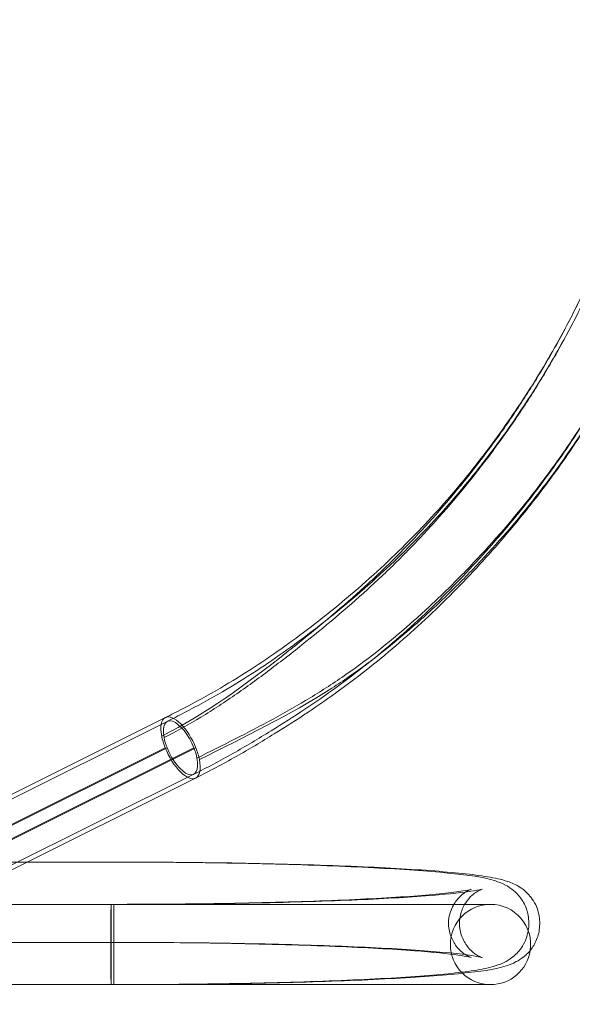
# Model space of a CAD drawing. Units: millimetres. Extents: x 18709 to 28844, y -15431 to 9359.
# Drawn here: x 22229 to 22491, y 3237 to 3703 of the extents above; entities that cross this region are included whole.
import ezdxf

# ---------------------------------------------------------------- set-up
doc = ezdxf.new("R2010")
doc.units = ezdxf.units.MM
doc.header["$LTSCALE"] = 700
doc.layers.add('HAGS-DIM', color=2, linetype='Continuous')
doc.styles.add('HAGS-DIM', font='txt.shx', dxfattribs={"height": 200})
doc.dimstyles.new('HAGS-DIM2', dxfattribs={"dimtxt": 200, "dimasz": 250, "dimexe": 200, "dimexo": 500, "dimgap": 50, "dimtad": 0, "dimdec": 1, "dimlfac": 0.001, "dimzin": 0, "dimdsep": 46, "dimtxsty": 'HAGS-DIM', "dimblk1": 'CLOSED', "dimblk2": 'CLOSED', "dimsah": 1, "dimcen": 2.5, "dimse1": 1, "dimse2": 1, "dimclrd": 2, "dimclre": 2, "dimclrt": 7, "dimadec": 0, "dimazin": 0, "dimtfac": 1, "dimtdec": 1, "dimtix": 1, "dimtmove": 0, "dimatfit": 3, "dimldrblk": 'CLOSED', "dimfxl": 1, "dimtolj": 1, "dimtzin": 0, "dimarcsym": 0})

# ---------------------------------------------------------------- blocks, each defined once
blk = doc.blocks.new('_CLOSED')
at = {"color": 0, "linetype": 'ByBlock'}
for p, q in [((-1, 0.1667), (0, 0)), ((-1, 0.1667), (-1, -0.1667)), ((0, 0), (-1, -0.1667)), ((0, 0), (-1, 0))]:
    blk.add_line(p, q, dxfattribs=at)
blk = doc.blocks.new('*D63')
at = {"layer": 'Defpoints', "color": 0, "transparency": 16777216}
for p in [(19243.16, 7314.91), (27262.22, 7314.91), (27262.22, 957.14)]:
    blk.add_point(p, dxfattribs=at)
at = {"layer": 'HAGS-DIM', "color": 2, "lineweight": -2, "transparency": 16777216}
for p, q in [((19493.16, 957.14), (23132.08, 957.14)), ((27012.22, 957.14), (23598.74, 957.14))]:
    blk.add_line(p, q, dxfattribs=at)
at = {"layer": 'HAGS-DIM', "color": 2, "lineweight": -2, "transparency": 16777216, "xscale": 250, "yscale": 250, "zscale": 250, "rotation": 180}
blk.add_blockref('_CLOSED', (19243.16, 957.14), dxfattribs=at)
at = {"layer": 'HAGS-DIM', "color": 2, "lineweight": -2, "transparency": 16777216, "xscale": 250, "yscale": 250, "zscale": 250}
blk.add_blockref('_CLOSED', (27262.22, 957.14), dxfattribs=at)
at = {"layer": 'HAGS-DIM', "color": 7, "transparency": 16777216, "insert": (23365.41, 957.14), "char_height": 200, "attachment_point": 5, "style": 'HAGS-DIM'}
blk.add_mtext('\\A1;8.0', dxfattribs=at)
blk = doc.blocks.new('*D65')
at = {"layer": 'Defpoints', "color": 0, "transparency": 16777216}
for p in [(22431.46, 7829.97), (19178.75, 3258.82), (22431.46, 3258.82)]:
    blk.add_point(p, dxfattribs=at)
at = {"layer": 'HAGS-DIM', "color": 2, "lineweight": -2, "transparency": 16777216}
for p, q in [((19178.75, 7579.97), (19178.75, 4812.56)), ((19178.75, 3508.82), (19178.75, 4312.56))]:
    blk.add_line(p, q, dxfattribs=at)
at = {"layer": 'HAGS-DIM', "color": 2, "lineweight": -2, "transparency": 16777216, "xscale": 250, "yscale": 250, "zscale": 250}
for p, rotation in [((19178.75, 7829.97), 90), ((19178.75, 3258.82), 270)]:
    blk.add_blockref('_CLOSED', p, dxfattribs=dict(at, rotation=rotation))
at = {"layer": 'HAGS-DIM', "color": 7, "transparency": 16777216, "insert": (19178.75, 4562.56), "char_height": 200, "attachment_point": 5, "rotation": 90, "style": 'HAGS-DIM'}
blk.add_mtext('\\A1;4.6', dxfattribs=at)
blk = doc.blocks.new('*D66')
at = {"layer": 'Defpoints', "color": 0, "transparency": 16777216}
for p in [(20676.29, 6590.61), (25619.76, 6590.61), (25619.76, 1311.25)]:
    blk.add_point(p, dxfattribs=at)
at = {"layer": 'HAGS-DIM', "color": 2, "lineweight": -2, "transparency": 16777216}
for p, q in [((20926.29, 1311.25), (23051, 1311.25)), ((25369.76, 1311.25), (23551, 1311.25))]:
    blk.add_line(p, q, dxfattribs=at)
at = {"layer": 'HAGS-DIM', "color": 2, "lineweight": -2, "transparency": 16777216, "xscale": 250, "yscale": 250, "zscale": 250, "rotation": 180}
blk.add_blockref('_CLOSED', (20676.29, 1311.25), dxfattribs=at)
at = {"layer": 'HAGS-DIM', "color": 2, "lineweight": -2, "transparency": 16777216, "xscale": 250, "yscale": 250, "zscale": 250}
blk.add_blockref('_CLOSED', (25619.76, 1311.25), dxfattribs=at)
at = {"layer": 'HAGS-DIM', "color": 7, "transparency": 16777216, "insert": (23301, 1311.25), "char_height": 200, "attachment_point": 5, "style": 'HAGS-DIM'}
blk.add_mtext('\\A1;4.9', dxfattribs=at)
blk = doc.blocks.new('A$C65BA4BB7')
at = {"color": 0, "linetype": 'Continuous', "lineweight": 0}
for p, q in [((8219, 2837.06), (8129.52, 2792.4)), ((8219.89, 2835.27), (8130.42, 2790.61)), ((8218.89, 2822.74), (8129.42, 2778.08)), ((8218.89, 2822.74), (8129.42, 2778.08)), ((8219.8, 2822.74), (8130.32, 2778.08)), ((8219.8, 2822.74), (8130.32, 2778.08)), ((8232.48, 2822.74), (8143.01, 2778.08)), ((8232.48, 2822.74), (8143.01, 2778.08)), ((8233.39, 2822.74), (8143.92, 2778.08)), ((8233.39, 2822.74), (8143.92, 2778.08)), ((8232.39, 2810.22), (8142.92, 2765.56)), ((8233.29, 2808.43), (8143.81, 2763.77)), ((8061.52, 2768.66), (8153.62, 2768.66)), ((8153.68, 2768.69), (8061.65, 2768.69)), ((8153.62, 2768.66), (8198.09, 2768.66)), ((8192.92, 2768.69), (8153.68, 2768.69)), ((8198.09, 2748.68), (7897.06, 2748.68)), ((8193.28, 2748.68), (8193.28, 2710.68)), ((8194.57, 2748.68), (8194.57, 2710.68)), ((8198.09, 2748.68), (8372.81, 2748.68)), ((8352.92, 2739.31), (8352.92, 2740.01)), ((8358.09, 2739.98), (8358.09, 2739.36)), ((8390.92, 2739.31), (8390.92, 2740.01)), ((8396.09, 2739.98), (8396.09, 2739.36)), ((8192.92, 2730.69), (8027.55, 2730.69)), ((8029.05, 2730.66), (8198.09, 2730.66)), ((8198.09, 2710.68), (7808.26, 2710.68)), ((8372.81, 2710.68), (8198.09, 2710.68))]:
    blk.add_line(p, q, dxfattribs=at)
for start, end in [(90, 270), (351.5339, 90), (270, 351.5339)]:
    blk.add_arc((8372.81, 2729.68), 19, start, end, dxfattribs=at)
for major_axis, start_param, end_param in [((-7.15, 14.32), 4.508642, 6.283185), ((-7.15, 14.32), 4.508642, 6.283185), ((-7.15, 14.32), 0, 0.97785), ((-7.15, 14.32), 0, 0.97785), ((6.25, -12.53), 1.367049, 4.119443), ((6.25, -12.53), 1.367049, 4.119443), ((-7.15, 14.32), 0.97785, 1.367049), ((-7.15, 14.32), 0.97785, 1.367049), ((6.25, -12.53), 4.119443, 4.508642), ((6.25, -12.53), 4.119443, 4.508642), ((-7.15, 14.32), 1.367049, 3.141593), ((-7.15, 14.32), 1.367049, 3.141593), ((6.25, -12.53), 4.508642, 7.261035), ((6.25, -12.53), 4.508642, 7.261035), ((6.25, -12.53), 0.97785, 1.367049), ((6.25, -12.53), 0.97785, 1.367049), ((-7.15, 14.32), 4.119443, 4.508642), ((-7.15, 14.32), 4.119443, 4.508642), ((-7.15, 14.32), 3.141593, 4.119443), ((-7.15, 14.32), 3.141593, 4.119443)]:
    blk.add_ellipse((8226.14, 2822.74), major_axis=major_axis, ratio=0.413943, start_param=start_param, end_param=end_param, dxfattribs=at)
for ratio in [0.004533, 0.00423]:
    blk.add_ellipse((8193.28, 2729.68), major_axis=(0, 19), ratio=ratio, dxfattribs=at)
for points, knots in [([(8431.32, 3072.41), (8426.32, 3059.11), (8420.62, 3046), (8411.24, 3026.93), (8404.68, 3014.32), (8397.56, 3002.15), (8390.12, 2990.09), (8386.28, 2984.19), (8378.44, 2972.72), (8374.32, 2966.99), (8370.12, 2961.41), (8361.6, 2950.1), (8352.8, 2939.46), (8339.22, 2924.47), (8329.87, 2914.6), (8320.13, 2905.26), (8305.05, 2891.39), (8294.76, 2882.65), (8281.59, 2872.03), (8260.24, 2855), (8237.96, 2838.64), (8217.23, 2828.29)], [0, 0, 0, 0, 0.125, 0.125, 0.186667, 0.25, 0.25, 0.3125, 0.3125, 0.373333, 0.375, 0.375, 0.5, 0.5, 0.56, 0.625, 0.625, 0.75, 0.75, 0.78, 1, 1, 1, 1]), ([(8431.32, 3072.41), (8426.32, 3059.11), (8420.62, 3046), (8411.24, 3026.93), (8404.68, 3014.32), (8397.56, 3002.15), (8390.12, 2990.09), (8386.28, 2984.19), (8378.44, 2972.72), (8374.32, 2966.99), (8370.12, 2961.41), (8361.6, 2950.1), (8352.8, 2939.46), (8339.22, 2924.47), (8329.87, 2914.6), (8320.13, 2905.26), (8305.05, 2891.39), (8294.76, 2882.65), (8281.59, 2872.03), (8260.24, 2855), (8237.96, 2838.64), (8217.23, 2828.29)], [0, 0, 0, 0, 0.125, 0.125, 0.186667, 0.25, 0.25, 0.3125, 0.3125, 0.373333, 0.375, 0.375, 0.5, 0.5, 0.56, 0.625, 0.625, 0.75, 0.75, 0.78, 1, 1, 1, 1]), ([(8433.2, 3071.7), (8428.16, 3058.35), (8422.45, 3045.18), (8412.99, 3025.94), (8409.69, 3019.62), (8402.81, 3007.19), (8399.24, 3001.09), (8391.82, 2989.07), (8387.97, 2983.15), (8379.99, 2971.5), (8375.85, 2965.76), (8363.2, 2948.98), (8354.37, 2938.32), (8340.56, 2923.12), (8335.86, 2918.19), (8326.28, 2908.59), (8321.39, 2903.92), (8306.47, 2890.24), (8296.15, 2881.51), (8282.84, 2870.86), (8280.17, 2868.74), (8274.78, 2864.54), (8272.07, 2862.45), (8263.9, 2856.25), (8258.38, 2852.21), (8247.2, 2844.46), (8241.54, 2840.74), (8230.06, 2833.79), (8224.25, 2830.54), (8218.35, 2827.59)], [0, 0, 0, 0, 0.125, 0.125, 0.1875, 0.1875, 0.25, 0.25, 0.3125, 0.3125, 0.375, 0.375, 0.5, 0.5, 0.5625, 0.5625, 0.625, 0.625, 0.75, 0.75, 0.78125, 0.78125, 0.8125, 0.8125, 0.875, 0.875, 0.9375, 0.9375, 1, 1, 1, 1]), ([(8433.2, 3071.7), (8428.16, 3058.35), (8422.45, 3045.18), (8412.99, 3025.94), (8409.69, 3019.62), (8402.81, 3007.19), (8399.24, 3001.09), (8391.82, 2989.07), (8387.97, 2983.15), (8379.99, 2971.5), (8375.85, 2965.76), (8363.2, 2948.98), (8354.37, 2938.32), (8340.56, 2923.12), (8335.86, 2918.19), (8326.28, 2908.59), (8321.39, 2903.92), (8306.47, 2890.24), (8296.15, 2881.51), (8282.84, 2870.86), (8280.17, 2868.74), (8274.78, 2864.54), (8272.07, 2862.45), (8263.9, 2856.25), (8258.38, 2852.21), (8247.2, 2844.46), (8241.54, 2840.74), (8230.06, 2833.79), (8224.25, 2830.54), (8218.35, 2827.59)], [0, 0, 0, 0, 0.125, 0.125, 0.1875, 0.1875, 0.25, 0.25, 0.3125, 0.3125, 0.375, 0.375, 0.5, 0.5, 0.5625, 0.5625, 0.625, 0.625, 0.75, 0.75, 0.78125, 0.78125, 0.8125, 0.8125, 0.875, 0.875, 0.9375, 0.9375, 1, 1, 1, 1]), ([(8219, 2837.06), (8221.7, 2838.41), (8224.39, 2839.78), (8233.12, 2844.32), (8239.1, 2847.6), (8250.42, 2854.19), (8255.76, 2857.47), (8265.89, 2864.07), (8270.68, 2867.37), (8280.23, 2874.21), (8284.99, 2877.76), (8294.76, 2885.32), (8299.76, 2889.35), (8309.6, 2897.62), (8314.44, 2901.86), (8323.76, 2910.39), (8328.25, 2914.67), (8336.82, 2923.24), (8340.91, 2927.51), (8348.8, 2936.1), (8352.6, 2940.41), (8360.01, 2949.17), (8363.62, 2953.62), (8370.63, 2962.61), (8374.04, 2967.15), (8380.65, 2976.34), (8383.85, 2980.97), (8390.03, 2990.29), (8393, 2994.97), (8398.72, 3004.36), (8401.47, 3009.07), (8406.74, 3018.51), (8409.27, 3023.24), (8414.1, 3032.71), (8416.41, 3037.45), (8420.84, 3046.96), (8422.95, 3051.73), (8425.98, 3058.9), (8426.96, 3061.27), (8429.08, 3066.56), (8430.22, 3069.48), (8431.32, 3072.41)], [0, 0, 0, 0, 10.000297, 10.000297, 32.654655, 32.654655, 53.503328, 53.503328, 72.774559, 72.774559, 92.317285, 92.317285, 113.371528, 113.371528, 134.290551, 134.290551, 154.337109, 154.337109, 173.262436, 173.262436, 191.521761, 191.521761, 209.527501, 209.527501, 227.242997, 227.242997, 244.681254, 244.681254, 261.699486, 261.699486, 278.315999, 278.315999, 294.554184, 294.554184, 310.458683, 310.458683, 326.133953, 326.133953, 333.840796, 333.840796, 343.235363, 343.235363, 343.235363, 343.235363]), ([(8219.89, 2835.27), (8222.59, 2836.62), (8225.28, 2837.99), (8234.03, 2842.55), (8240.03, 2845.83), (8251.38, 2852.43), (8256.74, 2855.73), (8266.9, 2862.34), (8271.71, 2865.64), (8281.29, 2872.5), (8286.06, 2876.06), (8295.86, 2883.64), (8300.87, 2887.68), (8310.74, 2895.97), (8315.59, 2900.21), (8324.94, 2908.75), (8329.44, 2913.05), (8338.04, 2921.63), (8342.15, 2925.91), (8350.07, 2934.52), (8353.89, 2938.84), (8361.33, 2947.62), (8364.95, 2952.08), (8371.99, 2961.09), (8375.41, 2965.65), (8382.05, 2974.86), (8385.27, 2979.51), (8391.48, 2988.85), (8394.47, 2993.55), (8400.22, 3002.97), (8402.98, 3007.69), (8408.28, 3017.16), (8410.82, 3021.9), (8415.68, 3031.39), (8418, 3036.14), (8422.46, 3045.69), (8424.59, 3050.47), (8427.64, 3057.67), (8428.62, 3060.06), (8430.83, 3065.52), (8432.03, 3068.61), (8433.2, 3071.7)], [0, 0, 0, 0, 10.000294, 10.000294, 32.697725, 32.697725, 53.587252, 53.587252, 72.889923, 72.889923, 92.478878, 92.478878, 113.574106, 113.574106, 134.530184, 134.530184, 154.613443, 154.613443, 173.585948, 173.585948, 191.894138, 191.894138, 209.95328, 209.95328, 227.72568, 227.72568, 245.218967, 245.218967, 262.295962, 262.295962, 278.988355, 278.988355, 295.269112, 295.269112, 311.230457, 311.230457, 326.975749, 326.975749, 334.717807, 334.717807, 344.650983, 344.650983, 344.650983, 344.650983]), ([(8459.4, 3061.84), (8458.22, 3058.72), (8457.01, 3055.61), (8453.82, 3047.68), (8451.79, 3042.89), (8447.52, 3033.23), (8445.27, 3028.37), (8440.56, 3018.61), (8438.09, 3013.71), (8432.95, 3003.93), (8430.28, 2999.05), (8424.78, 2989.44), (8421.95, 2984.7), (8416.12, 2975.32), (8413.11, 2970.68), (8406.91, 2961.49), (8403.71, 2956.93), (8397.1, 2947.87), (8393.68, 2943.37), (8386.62, 2934.39), (8382.96, 2929.92), (8375.4, 2921.02), (8371.5, 2916.59), (8363.47, 2907.8), (8359.33, 2903.43), (8350.81, 2894.77), (8346.43, 2890.48), (8337.46, 2882.03), (8332.87, 2877.88), (8323.6, 2869.86), (8318.92, 2865.98), (8309.46, 2858.49), (8304.69, 2854.87), (8294.95, 2847.81), (8290, 2844.38), (8279.71, 2837.51), (8274.37, 2834.09), (8263.04, 2827.08), (8257.03, 2823.51), (8244.84, 2816.65), (8238.67, 2813.35), (8232.39, 2810.22)], [0, 0, 0, 0, 10.00136, 10.00136, 25.63868, 25.63868, 41.734653, 41.734653, 58.304999, 58.304999, 75.152943, 75.152943, 91.968977, 91.968977, 108.91008, 108.91008, 126.081682, 126.081682, 143.640979, 143.640979, 161.721158, 161.721158, 180.320096, 180.320096, 199.411776, 199.411776, 219.036599, 219.036599, 238.945359, 238.945359, 258.610929, 258.610929, 278.109671, 278.109671, 297.811431, 297.811431, 318.613973, 318.613973, 341.5676, 341.5676, 364.5293, 364.5293, 364.5293, 364.5293]), ([(8461.27, 3061.13), (8460.1, 3058.01), (8458.88, 3054.9), (8455.69, 3046.97), (8453.65, 3042.15), (8449.37, 3032.47), (8447.11, 3027.59), (8442.39, 3017.8), (8439.91, 3012.87), (8434.75, 3003.06), (8432.07, 2998.16), (8426.56, 2988.52), (8423.72, 2983.77), (8417.88, 2974.36), (8414.87, 2969.72), (8408.65, 2960.49), (8405.44, 2955.92), (8398.81, 2946.82), (8395.39, 2942.3), (8388.3, 2933.3), (8384.63, 2928.81), (8377.07, 2919.88), (8373.16, 2915.45), (8365.12, 2906.63), (8360.97, 2902.25), (8352.44, 2893.57), (8348.05, 2889.26), (8339.06, 2880.79), (8334.46, 2876.62), (8325.16, 2868.56), (8320.47, 2864.67), (8310.99, 2857.14), (8306.2, 2853.51), (8296.45, 2846.42), (8291.49, 2842.98), (8281.21, 2836.1), (8275.88, 2832.68), (8264.56, 2825.66), (8258.55, 2822.09), (8246.17, 2815.08), (8239.78, 2811.66), (8233.29, 2808.43)], [0, 0, 0, 0, 10.001346, 10.001346, 25.681799, 25.681799, 41.829732, 41.829732, 58.461687, 58.461687, 75.365133, 75.365133, 92.225709, 92.225709, 109.199901, 109.199901, 126.434456, 126.434456, 144.04373, 144.04373, 162.162211, 162.162211, 180.782182, 180.782182, 199.914104, 199.914104, 219.570341, 219.570341, 239.528724, 239.528724, 259.245051, 259.245051, 278.786534, 278.786534, 298.50824, 298.50824, 319.272399, 319.272399, 342.214666, 342.214666, 365.953831, 365.953831, 365.953831, 365.953831]), ([(8459.4, 3061.84), (8454.15, 3047.91), (8448.06, 3033.92), (8437.97, 3013.49), (8434.46, 3006.77), (8427.16, 2993.64), (8423.39, 2987.23), (8415.56, 2974.67), (8411.51, 2968.53), (8403.13, 2956.48), (8398.8, 2950.57), (8385.52, 2933.38), (8376.26, 2922.55), (8361.84, 2907.14), (8356.94, 2902.14), (8346.98, 2892.4), (8341.92, 2887.67), (8326.44, 2873.92), (8315.74, 2865.35), (8301.77, 2855.58), (8298.95, 2853.67), (8293.26, 2849.97), (8290.4, 2848.17), (8281.73, 2842.91), (8275.86, 2839.58), (8258.09, 2829.91), (8246.02, 2823.92), (8233.94, 2817.89)], [0, 0, 0, 0, 0.125, 0.125, 0.1875, 0.1875, 0.25, 0.25, 0.3125, 0.3125, 0.375, 0.375, 0.5, 0.5, 0.5625, 0.5625, 0.625, 0.625, 0.75, 0.75, 0.78125, 0.78125, 0.8125, 0.8125, 0.875, 0.875, 1, 1, 1, 1]), ([(8459.4, 3061.84), (8454.15, 3047.91), (8448.06, 3033.92), (8437.97, 3013.49), (8434.46, 3006.77), (8427.16, 2993.64), (8423.39, 2987.23), (8415.56, 2974.67), (8411.51, 2968.53), (8403.13, 2956.48), (8398.8, 2950.57), (8385.52, 2933.38), (8376.26, 2922.55), (8361.84, 2907.14), (8356.94, 2902.14), (8346.98, 2892.4), (8341.92, 2887.67), (8326.44, 2873.92), (8315.74, 2865.35), (8301.77, 2855.58), (8298.95, 2853.67), (8293.26, 2849.97), (8290.4, 2848.17), (8281.73, 2842.91), (8275.86, 2839.58), (8258.09, 2829.91), (8246.02, 2823.92), (8233.94, 2817.89)], [0, 0, 0, 0, 0.125, 0.125, 0.1875, 0.1875, 0.25, 0.25, 0.3125, 0.3125, 0.375, 0.375, 0.5, 0.5, 0.5625, 0.5625, 0.625, 0.625, 0.75, 0.75, 0.78125, 0.78125, 0.8125, 0.8125, 0.875, 0.875, 1, 1, 1, 1]), ([(8461.27, 3061.13), (8456, 3047.14), (8449.88, 3033.09), (8439.8, 3012.68), (8432.75, 2999.2), (8425.17, 2986.33), (8417.26, 2973.65), (8413.19, 2967.49), (8404.89, 2955.57), (8400.55, 2949.64), (8396.11, 2943.9), (8387.11, 2932.26), (8377.82, 2921.42), (8363.55, 2906.2), (8353.74, 2896.18), (8343.59, 2886.7), (8327.86, 2872.77), (8317.12, 2864.2), (8303.22, 2854.56), (8280.61, 2839.42), (8256.39, 2827.85), (8235.05, 2817.19)], [0, 0, 0, 0, 0.125, 0.125, 0.186667, 0.25, 0.25, 0.3125, 0.3125, 0.373333, 0.375, 0.375, 0.5, 0.5, 0.56, 0.625, 0.625, 0.75, 0.75, 0.78, 1, 1, 1, 1]), ([(8461.27, 3061.13), (8456, 3047.14), (8449.88, 3033.09), (8439.8, 3012.68), (8432.75, 2999.2), (8425.17, 2986.33), (8417.26, 2973.65), (8413.19, 2967.49), (8404.89, 2955.57), (8400.55, 2949.64), (8396.11, 2943.9), (8387.11, 2932.26), (8377.82, 2921.42), (8363.55, 2906.2), (8353.74, 2896.18), (8343.59, 2886.7), (8327.86, 2872.77), (8317.12, 2864.2), (8303.22, 2854.56), (8280.61, 2839.42), (8256.39, 2827.85), (8235.05, 2817.19)], [0, 0, 0, 0, 0.125, 0.125, 0.186667, 0.25, 0.25, 0.3125, 0.3125, 0.373333, 0.375, 0.375, 0.5, 0.5, 0.56, 0.625, 0.625, 0.75, 0.75, 0.78, 1, 1, 1, 1]), ([(8198.09, 2768.66), (8216.94, 2768.66), (8235.79, 2768.5), (8271.68, 2767.87), (8288.72, 2767.4), (8319.38, 2766.2), (8332.98, 2765.46), (8355.64, 2763.78), (8364.57, 2762.86), (8374.88, 2761.14), (8377.69, 2760.61), (8382.69, 2758.91), (8384.48, 2758.33), (8388.07, 2755.87), (8388.92, 2755.22), (8391.23, 2753.03), (8392.85, 2751.2), (8395.14, 2746.39), (8395.89, 2743.85), (8396.08, 2740.77), (8396.09, 2740.38), (8396.09, 2739.98)], [4.712389, 4.712389, 4.712389, 4.712389, 5.026548, 5.026548, 5.340708, 5.340708, 5.654867, 5.654867, 5.969026, 5.969026, 6.126106, 6.126106, 6.204645, 6.204645, 6.226136, 6.226136, 6.257428, 6.257428, 6.279904, 6.279904, 6.283185, 6.283185, 6.283185, 6.283185]), ([(8390.92, 2740.01), (8390.92, 2742.33), (8390.48, 2744.63), (8389.01, 2748.73), (8387.98, 2750.45), (8385.74, 2753.44), (8384.54, 2754.55), (8382.07, 2756.57), (8380.88, 2757.26), (8377.92, 2758.82), (8376.48, 2759.31), (8368.84, 2761.74), (8362.95, 2762.4), (8345.06, 2764.28), (8333.61, 2765.12), (8306.59, 2766.57), (8291.05, 2767.18), (8257.32, 2768.1), (8239.14, 2768.42), (8217.88, 2768.6), (8215.25, 2768.61), (8212.62, 2768.63)], [6.283185, 6.283185, 6.283185, 6.283185, 6.302495, 6.302495, 6.32369, 6.32369, 6.349714, 6.349714, 6.38527, 6.38527, 6.45217, 6.45217, 6.757686, 6.757686, 7.071846, 7.071846, 7.386005, 7.386005, 7.700164, 7.700164, 7.744353, 7.744353, 7.744353, 7.744353]), ([(8193.92, 2748.68), (8212.45, 2748.68), (8230.98, 2748.84), (8266.2, 2749.46), (8282.88, 2749.92), (8312.72, 2751.09), (8325.87, 2751.8), (8346.88, 2753.37), (8354.95, 2754.24), (8361.58, 2755.31), (8362.94, 2755.61), (8363.75, 2755.83), (8363.76, 2755.87), (8362.86, 2755.49), (8362.43, 2755.31), (8361.37, 2754.71), (8360.88, 2754.41), (8359.38, 2753.32), (8358.18, 2752.37), (8355.78, 2749.32), (8354.64, 2747.49), (8353.28, 2743.35), (8352.92, 2741.34), (8352.92, 2739.31)], [4.712389, 4.712389, 4.712389, 4.712389, 5.026548, 5.026548, 5.340708, 5.340708, 5.654867, 5.654867, 5.960594, 5.960594, 6.081166, 6.081166, 6.153321, 6.153321, 6.187529, 6.187529, 6.208617, 6.208617, 6.240637, 6.240637, 6.265346, 6.265346, 6.283185, 6.283185, 6.283185, 6.283185]), ([(8358.09, 2739.36), (8358.09, 2741.58), (8358.52, 2743.78), (8359.91, 2747.63), (8360.86, 2749.21), (8362.81, 2751.79), (8363.78, 2752.7), (8365.55, 2754.16), (8366.29, 2754.62), (8367.68, 2755.41), (8368.16, 2755.6), (8368.96, 2755.92), (8368.87, 2755.86), (8367.67, 2755.55), (8365.57, 2755.13), (8357.89, 2754.04), (8350.79, 2753.32), (8331.65, 2751.88), (8318.92, 2751.17), (8289.64, 2749.99), (8272.98, 2749.52), (8237.72, 2748.87), (8219.13, 2748.69), (8199.69, 2748.68), (8198.89, 2748.68), (8198.09, 2748.68)], [6.283185, 6.283185, 6.283185, 6.283185, 6.302716, 6.302716, 6.323938, 6.323938, 6.348399, 6.348399, 6.377486, 6.377486, 6.418999, 6.418999, 6.493299, 6.493299, 6.646567, 6.646567, 6.906636, 6.906636, 7.212128, 7.212128, 7.526287, 7.526287, 7.840447, 7.840447, 7.853982, 7.853982, 7.853982, 7.853982]), ([(8352.92, 2740.01), (8352.92, 2737.78), (8353.35, 2735.58), (8354.74, 2731.74), (8355.7, 2730.16), (8357.64, 2727.58), (8358.61, 2726.67), (8360.38, 2725.21), (8361.12, 2724.75), (8362.51, 2723.96), (8362.99, 2723.77), (8363.8, 2723.45), (8363.7, 2723.51), (8362.5, 2723.82), (8360.4, 2724.23), (8352.72, 2725.33), (8345.62, 2726.05), (8326.48, 2727.49), (8313.75, 2728.19), (8284.47, 2729.38), (8267.81, 2729.85), (8232.56, 2730.5), (8213.96, 2730.67), (8194.53, 2730.69), (8193.72, 2730.69), (8192.92, 2730.69)], [6.283185, 6.283185, 6.283185, 6.283185, 6.302716, 6.302716, 6.323938, 6.323938, 6.348399, 6.348399, 6.377486, 6.377486, 6.418999, 6.418999, 6.493299, 6.493299, 6.646567, 6.646567, 6.906636, 6.906636, 7.212128, 7.212128, 7.526287, 7.526287, 7.840447, 7.840447, 7.853982, 7.853982, 7.853982, 7.853982]), ([(8368.8, 2723.5), (8368.8, 2723.5), (8368.66, 2723.54), (8368.01, 2723.8), (8367.58, 2723.99), (8366.52, 2724.59), (8366.02, 2724.89), (8364.51, 2725.99), (8363.32, 2726.95), (8360.92, 2730.02), (8359.78, 2731.86), (8358.43, 2735.99), (8358.09, 2737.98), (8358.09, 2739.98)], [6.1114029, 6.1114029, 6.1114029, 6.1114029, 6.1536551, 6.1536551, 6.1878484, 6.1878484, 6.2089118, 6.2089118, 6.2408938, 6.2408938, 6.265576, 6.265576, 6.2831853, 6.2831853, 6.2831853, 6.2831853]), ([(8193.92, 2710.68), (8212.67, 2710.68), (8231.41, 2710.84), (8267.11, 2711.47), (8284.05, 2711.93), (8314.54, 2713.13), (8328.07, 2713.86), (8350.6, 2715.54), (8359.49, 2716.45), (8369.75, 2718.16), (8372.55, 2718.69), (8377.53, 2720.39), (8379.32, 2720.96), (8382.9, 2723.42), (8383.75, 2724.07), (8386.05, 2726.25), (8387.67, 2728.07), (8389.96, 2732.87), (8390.71, 2735.41), (8390.91, 2738.5), (8390.92, 2738.9), (8390.92, 2739.31)], [4.712389, 4.712389, 4.712389, 4.712389, 5.026548, 5.026548, 5.340708, 5.340708, 5.654867, 5.654867, 5.969026, 5.969026, 6.126106, 6.126106, 6.204645, 6.204645, 6.226077, 6.226077, 6.25735, 6.25735, 6.279825, 6.279825, 6.283185, 6.283185, 6.283185, 6.283185]), ([(8396.09, 2739.36), (8396.09, 2737.04), (8395.64, 2734.73), (8394.18, 2730.64), (8393.15, 2728.92), (8390.91, 2725.93), (8389.71, 2724.81), (8387.23, 2722.8), (8386.05, 2722.11), (8383.09, 2720.55), (8381.65, 2720.06), (8374.01, 2717.63), (8368.12, 2716.97), (8350.23, 2715.09), (8338.78, 2714.25), (8311.75, 2712.79), (8296.21, 2712.19), (8262.49, 2711.27), (8244.31, 2710.95), (8216.55, 2710.72), (8207.32, 2710.68), (8198.09, 2710.68)], [6.283185, 6.283185, 6.283185, 6.283185, 6.302495, 6.302495, 6.32369, 6.32369, 6.349714, 6.349714, 6.38527, 6.38527, 6.45217, 6.45217, 6.757686, 6.757686, 7.071846, 7.071846, 7.386005, 7.386005, 7.700164, 7.700164, 7.853982, 7.853982, 7.853982, 7.853982]), ([(8198.09, 2730.66), (8216.72, 2730.66), (8235.36, 2730.5), (8270.78, 2729.88), (8287.55, 2729.42), (8317.56, 2728.24), (8330.78, 2727.52), (8351.92, 2725.95), (8360.04, 2725.07), (8366.71, 2723.99), (8368.09, 2723.69), (8368.73, 2723.52), (8368.8, 2723.5), (8368.8, 2723.5)], [4.712389, 4.712389, 4.712389, 4.712389, 5.026548, 5.026548, 5.340708, 5.340708, 5.654867, 5.654867, 5.960671, 5.960671, 6.081394, 6.081394, 6.111403, 6.111403, 6.111403, 6.111403])]:
    blk.add_open_spline(points, degree=3, knots=knots, dxfattribs=at)
blk.add_open_spline([(8212.62, 2768.63), (8206.08, 2768.67), (8199.5, 2768.69), (8192.92, 2768.69)], degree=3, dxfattribs=at)

msp = doc.modelspace()

# ---------------------------------------------------------------- block references
msp.add_blockref('A$C65BA4BB7', (14079.36, 535.68))

# ---------------------------------------------------------------- dimensions: what is measured, and where the dimension line sits
at = {"layer": 'HAGS-DIM'}
dim = msp.add_linear_dim(base=(19178.75, 3258.82), p1=(22431.46, 7829.97), p2=(22431.46, 3258.82), angle=90, dimstyle='HAGS-DIM2', dxfattribs=at)
dim.commit()
dim.dimension.update_dxf_attribs({"geometry": '*D65', "text_midpoint": (19178.75, 4562.56), "dimtype": 160})
for base, p1, p2, picture, middle in [((27262.22, 957.14), (19243.16, 7314.91), (27262.22, 7314.91), '*D63', (23365.41, 957.14)), ((25619.76, 1311.25), (20676.29, 6590.61), (25619.76, 6590.61), '*D66', (23301, 1311.25))]:
    dim = msp.add_linear_dim(base=base, p1=p1, p2=p2, dimstyle='HAGS-DIM2', dxfattribs=at)
    dim.commit()
    dim.dimension.update_dxf_attribs({"geometry": picture, "text_midpoint": middle, "dimtype": 160})

doc.saveas('drawing.dxf')
